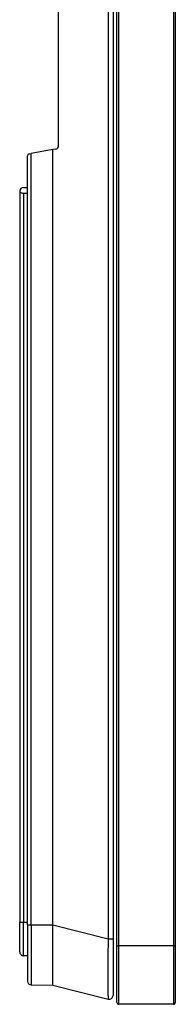
# Model space of a CAD drawing. Extents: x 0 to 420, y 0 to 297.
# Drawn here: x 217 to 225, y 56 to 107 of the extents above; entities that cross this region are included whole.
import ezdxf

# ---------------------------------------------------------------- set-up
doc = ezdxf.new("R2010")
doc.units = 0
doc.layers.get('0').update_dxf_attribs({"linetype": 'CONTINUOUS'})

msp = doc.modelspace()

# ---------------------------------------------------------------- linework, layer by layer
at = {"color": 7}
for p, q in [((221.91304, 59.388638), (221.91304, 149.388641)), ((222.013046, 59.388638), (222.013046, 149.388641)), ((224.813049, 149.388641), (224.813049, 59.388638)), ((224.91304, 149.388641), (224.91304, 59.388638)), ((221.46373, 149.024002), (221.46373, 59.753273)), ((221.713043, 149.024002), (221.713043, 59.753273)), ((218.91304, 100.556458), (218.91304, 108.220818)), ((218.613052, 100.335739), (217.511307, 100.141472)), ((218.747772, 100.359497), (218.613052, 100.335739)), ((218.613052, 60.478542), (218.613052, 100.335739)), ((217.313049, 60.478542), (217.313049, 100.022606)), ((217.395676, 100.121086), (217.511307, 100.141472)), ((217.511307, 60.478542), (217.511307, 100.141472)), ((217.113052, 98.388641), (217.313049, 98.388641)), ((216.913773, 98.205627), (216.91304, 98.188637)), ((216.91304, 98.188637), (216.91304, 60.588638)), ((217.113052, 98.09996), (217.113052, 60.588638)), ((217.113052, 98.09996), (217.313049, 98.09996)), ((217.113052, 60.588638), (216.91304, 60.588638)), ((216.91304, 59.088638), (216.91304, 60.588638)), ((217.313049, 60.588638), (217.113052, 60.588638)), ((217.113052, 58.888638), (217.113052, 60.588638)), ((217.313049, 60.478542), (217.511307, 60.478542)), ((217.313049, 60.478542), (217.313049, 57.586945)), ((217.511307, 60.478542), (218.613052, 60.478542)), ((217.511307, 60.478542), (217.511307, 57.386951)), ((218.613052, 60.478542), (221.46373, 59.753273)), ((218.613052, 57.377338), (218.613052, 60.478542)), ((221.46373, 59.753273), (221.713043, 59.753273)), ((221.713043, 59.753273), (221.713043, 56.845894)), ((221.91304, 56.488636), (221.91304, 59.388638)), ((221.91304, 59.388638), (222.013046, 59.388638)), ((224.813049, 59.388638), (222.013046, 59.388638)), ((222.013046, 56.388638), (222.013046, 59.388638)), ((224.813049, 59.388638), (224.91304, 59.388638)), ((224.813049, 59.388638), (224.813049, 56.388638)), ((224.91304, 59.388638), (224.91304, 56.488636)), ((217.313049, 58.888638), (217.113052, 58.888638)), ((217.511307, 57.386951), (218.613052, 57.377338)), ((218.613052, 57.377338), (221.46373, 56.652069)), ((224.813049, 56.388638), (222.013046, 56.388638))]:
    msp.add_line(p, q, dxfattribs=at)
for points in [[(216.913773, 98.205627), (216.918472, 98.188705), (216.927475, 98.172363), (216.940567, 98.156982), (216.957474, 98.142883), (216.977768, 98.130386), (217.001053, 98.119751), (217.02681, 98.111237), (217.054489, 98.105011), (217.08345, 98.101227), (217.113052, 98.09996)], [(221.46373, 59.753273), (221.45253, 58.822758), (221.446213, 57.946743), (221.445343, 57.557461), (221.446228, 57.219051), (221.450012, 56.892677), (221.453049, 56.77726), (221.456741, 56.699226), (221.458847, 56.674057), (221.461121, 56.658344), (221.462296, 56.654057), (221.463257, 56.65237), (221.46373, 56.652069)]]:
    msp.add_lwpolyline(points, dxfattribs=at)
for centre, radius, start, end in [((218.713043, 100.556458), 0.2, 280.000002, 0), ((217.41304, 100.022606), 0.1, 100.000001, 180.000005), ((217.113052, 98.188637), 0.2, 90.000003, 175.125804), ((217.113052, 59.088638), 0.2, 179.999995, 269.999997), ((217.513046, 57.586945), 0.2, 179.999995, 269.5), ((221.513046, 56.845894), 0.2, 255.725688, 0), ((222.013046, 56.488636), 0.1, 179.999995, 269.999997), ((224.813049, 56.488636), 0.1, 269.999997, 0)]:
    msp.add_arc(centre, radius, start, end, dxfattribs=at)

doc.saveas('drawing.dxf')
